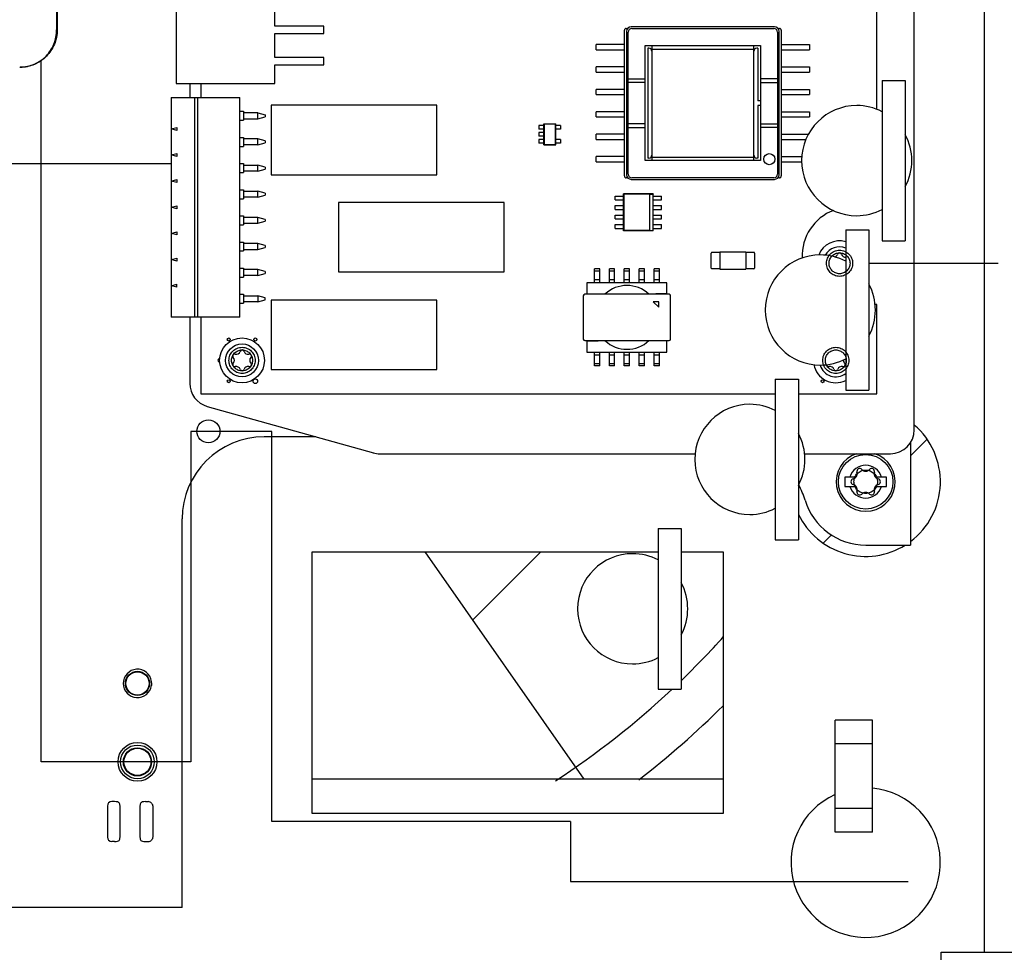
# Paper-space layout '177R0354_4_5' of a CAD drawing. Units: millimetres. Extents: x 0 to 864, y 0 to 559.
# Drawn here: x 171 to 198, y 285 to 310 of the extents above; entities that cross this region are included whole.
import ezdxf

# ---------------------------------------------------------------- set-up
doc = ezdxf.new("R2010")
doc.units = ezdxf.units.MM
doc.header["$LTSCALE"] = 47.498
doc.linetypes.add('HIDDEN', pattern=[0.2, 0.1, -0.1])
doc.linetypes.add('PHANTOM', pattern=[0.8, 0.45, -0.05, 0.1, -0.05, 0.1, -0.05])
doc.layers.get('0').update_dxf_attribs({"linetype": 'CONTINUOUS'})
for name, color, linetype in [('0008___ALL___COSMETIC_ASM', 7, 'CONTINUOUS'), ('2D_ITEMS', 7, 'CONTINUOUS'), ('DATUM', 7, 'CONTINUOUS'), ('DEFAULT_2', 8, 'HIDDEN'), ('ECAD_130B5207-LTSR_SSOL_H24', 7, 'CONTINUOUS'), ('ECAD_I_SO8-SO8_1_27__H2_0', 7, 'CONTINUOUS'), ('ECAD_I_SOT23-5-021207____H1_5', 7, 'CONTINUOUS'), ('ECAD_KM10_2H420-ODD_X_____H11', 7, 'CONTINUOUS'), ('ECAD_KM8_1V350PH-PH_8POL_H10', 7, 'CONTINUOUS'), ('ECAD_RFG022058XXX-PAD3_0X3_0_H0', 7, 'CONTINUOUS'), ('ECAD_SYM_PCB_MARK-COATING_CLIPS', 7, 'CONTINUOUS'), ('ECAD_TRF_130B5109-TRAFO____H100', 7, 'CONTINUOUS'), ('ECAD_TRF_130B5752-TRAFO_____H5', 7, 'CONTINUOUS'), ('GEVIND', 7, 'CONTINUOUS'), ('NOTES', 7, 'CONTINUOUS'), ('ROUNDS', 7, 'CONTINUOUS')]:
    doc.layers.add(name, color=color, linetype=linetype)

psp = doc.layouts.new('177R0354_4_5')

# ---------------------------------------------------------------- linework, layer by layer
at = {"color": 3, "linetype": 'CONTINUOUS'}
for p, q in [((197.264, 285.141), (197.264, 355.141)), ((175.984, 308.401), (175.984, 308.031)), ((179.264, 288.861), (179.264, 295.861)), ((179.264, 295.861), (188.524, 295.861)), ((189.144, 295.861), (190.264, 295.861)), ((190.264, 295.861), (190.264, 288.861)), ((193.264, 288.361), (193.264, 291.361)), ((194.264, 291.361), (193.264, 291.361)), ((194.264, 288.361), (194.264, 291.361)), ((194.264, 290.726), (193.264, 290.726)), ((194.264, 288.996), (193.264, 288.996)), ((190.264, 288.861), (179.264, 288.861)), ((194.264, 288.361), (193.264, 288.361)), ((196.104, 284.741), (196.104, 285.141)), ((196.104, 285.141), (198.044, 285.141))]:
    psp.add_line(p, q, dxfattribs=at)
at = {"color": 7, "linetype": 'CONTINUOUS'}
for p, q in [((194.384, 307.711), (194.384, 310.969)), ((176.284, 308.401), (176.284, 308.031)), ((194.384, 302.491), (194.334, 302.491)), ((194.384, 300.091), (194.384, 302.491)), ((176.284, 302.151), (176.284, 300.091)), ((176.284, 300.091), (191.662, 300.091)), ((192.282, 300.091), (194.384, 300.091)), ((179.363, 298.945), (177.981, 298.945)), ((193.524, 297.866), (193.524, 297.616)), ((193.826, 297.866), (193.524, 297.866)), ((194.644, 297.866), (194.343, 297.866)), ((194.644, 297.616), (194.644, 297.866)), ((193.524, 297.616), (193.826, 297.616)), ((194.343, 297.616), (194.644, 297.616)), ((175.781, 286.341), (175.781, 296.745)), ((195.284, 296.337), (195.284, 296.045)), ((194.084, 296.045), (195.284, 296.045)), ((190.264, 289.781), (179.264, 289.781)), ((175.781, 286.341), (163.241, 286.341))]:
    psp.add_line(p, q, dxfattribs=at)
at = {"color": 2, "linetype": 'CONTINUOUS'}
for p, q in [((195.284, 298.436), (195.728, 298.88)), ((192.946, 296.097), (193.172, 296.323))]:
    psp.add_line(p, q, dxfattribs=at)
at = {"color": 7, "linetype": 'CONTINUOUS'}
for centre, radius in [((177.384, 300.991), 0.44), ((177.029, 301.55), 0.0406), ((177.74, 301.55), 0.0406), ((177.029, 300.432), 0.0406), ((177.74, 300.432), 0.061), ((192.929, 300.432), 0.0406), ((194.084, 297.741), 0.73)]:
    psp.add_circle(centre, radius, dxfattribs=at)
for centre, radius, start, end in [((193.682, 303.791), 1.3, 110.4933, 182.633), ((193.384, 303.591), 0.44, 67.9653, 150.5337), ((193.229, 303.86), 0.106, 287.9069, 343.77), ((193.384, 303.815), 0.056, 16.23, 163.77), ((193.54, 303.86), 0.106, 196.23, 275.0244), ((177.19, 301.103), 0.056, 76.23, 223.77), ((177.229, 301.26), 0.106, 256.23, 343.77), ((177.384, 301.215), 0.056, 16.23, 163.77), ((177.54, 301.26), 0.106, 196.23, 283.77), ((177.578, 301.103), 0.056, 316.23, 103.77), ((176.775, 300.991), 0.0406, 71.623, 288.377), ((177.19, 300.879), 0.056, 136.23, 283.77), ((177.073, 300.991), 0.106, 316.23, 43.77), ((177.578, 300.879), 0.056, 256.23, 43.77), ((177.695, 300.991), 0.106, 136.23, 223.77), ((193.284, 300.991), 0.44, 196.8295, 307.1118), ((193.09, 300.879), 0.056, 184.0541, 283.77), ((193.478, 300.879), 0.056, 256.23, 43.77), ((193.595, 300.991), 0.106, 172.0983, 223.77), ((177.229, 300.722), 0.106, 16.23, 103.77), ((177.384, 300.767), 0.056, 196.23, 343.77), ((177.54, 300.722), 0.106, 76.23, 163.77), ((193.129, 300.722), 0.106, 16.23, 103.77), ((193.284, 300.767), 0.056, 196.23, 343.77), ((193.44, 300.722), 0.106, 76.23, 163.77), ((194.084, 297.741), 2, 306.8743, 49.4481), ((177.981, 296.745), 2.2, 90, 180), ((194.084, 297.741), 0.79, 108.2532, 71.7468), ((194.084, 297.741), 0.44, 16.5045, 163.4955), ((193.717, 297.953), 0.139, 283.6336, 16.3664), ((193.926, 298.015), 0.079, 43.6336, 196.3664), ((194.084, 298.165), 0.139, 223.6336, 316.3664), ((194.242, 298.015), 0.079, 343.6336, 136.3664), ((194.452, 297.953), 0.139, 163.6336, 256.3664), ((193.768, 297.741), 0.079, 103.6336, 256.3664), ((194.4, 297.741), 0.079, 283.6336, 76.3664), ((190.168, 296.547), 2.398, 16.9565, 27.6219), ((194.084, 297.741), 0.44, 196.5045, 343.4955), ((193.717, 297.529), 0.139, 343.6336, 76.3664), ((193.926, 297.467), 0.079, 163.6336, 316.3664), ((194.084, 297.317), 0.139, 43.6336, 136.3664), ((194.242, 297.467), 0.079, 223.6336, 16.3664), ((194.452, 297.529), 0.139, 103.6336, 196.3664), ((194.084, 297.741), 1.696, 196.9565, 270), ((194.084, 297.741), 2, 205.6754, 301.9938), ((172.844, 309.341), 24.765, 307.7543, 314.7204)]:
    psp.add_arc(centre, radius, start, end, dxfattribs=at)
at = {"layer": '0008___ALL___COSMETIC_ASM', "color": 7, "linetype": 'CONTINUOUS'}
psp.add_line((182.282, 295.861), (186.539, 289.781), dxfattribs=at)
at = {"layer": '0008___ALL___COSMETIC_ASM', "color": 2, "linetype": 'CONTINUOUS'}
psp.add_line((183.559, 294.038), (185.382, 295.861), dxfattribs=at)
at = {"layer": '2D_ITEMS', "color": 2, "linetype": 'CONTINUOUS'}
for p, q in [((172.001, 290.241), (172.001, 309.016)), ((194.169, 303.591), (197.627, 303.591)), ((176.01, 299.091), (176.01, 290.241)), ((178.18, 299.091), (176.01, 299.091)), ((178.18, 288.641), (178.18, 299.091)), ((176.01, 290.241), (172.001, 290.241)), ((186.18, 288.641), (178.18, 288.641)), ((186.18, 288.641), (186.18, 287.041)), ((186.18, 287.041), (195.22, 287.041))]:
    psp.add_line(p, q, dxfattribs=at)
at = {"layer": '2D_ITEMS', "color": 7, "linetype": 'PHANTOM'}
psp.add_line((175.484, 306.257), (170.938, 306.257), dxfattribs=at)
at = {"layer": '2D_ITEMS', "color": 7, "linetype": 'CONTINUOUS'}
for p, q in [((195.284, 298.792), (195.284, 296.61)), ((174.964, 292.341), (174.96, 292.287)), ((173.778, 289.057), (173.778, 288.225)), ((173.97, 289.175), (173.894, 289.175)), ((174.09, 289.144), (174.108, 289.052)), ((174.66, 289.052), (174.678, 289.144)), ((174.798, 289.175), (174.874, 289.175)), ((174.991, 289.058), (174.991, 288.224)), ((174.116, 288.911), (174.116, 288.371)), ((174.653, 288.371), (174.653, 288.911)), ((174.108, 288.23), (174.09, 288.137)), ((174.678, 288.137), (174.66, 288.23)), ((173.97, 288.107), (173.894, 288.107)), ((174.798, 288.107), (174.874, 288.107))]:
    psp.add_line(p, q, dxfattribs=at)
for centre, radius in [((176.484, 299.091), 0.308), ((174.584, 292.341), 0.325), ((174.584, 292.341), 0.312), ((174.584, 290.241), 0.521), ((174.584, 290.241), 0.451), ((174.584, 290.241), 0.378), ((174.584, 290.241), 0.362)]:
    psp.add_circle(centre, radius, dxfattribs=at)
for centre, radius, start, end in [((174.584, 292.341), 0.38, 8.2085, 351.7915), ((174.584, 292.341), 0.381, 359.9957, 8.1936), ((194.084, 287.541), 2, 114.2067, 84.8357)]:
    psp.add_arc(centre, radius, start, end, dxfattribs=at)
for centre, major_axis, ratio, start_param, end_param in [((173.901, 289.051), (-0.0788, 0.0994), 0.946189, -0.643875, 0.873083), ((173.97, 289.143), (0.12, 0), 0.267949, 6.335545, 7.853982), ((174.798, 289.143), (0.12, 0), 0.267949, 1.570796, 3.089233), ((174.868, 289.051), (0.0788, 0.0994), 0.946189, -0.157158, 0.643875), ((173.901, 288.231), (0.0788, 0.0994), 0.946189, -4.014676, -2.497717), ((173.97, 288.139), (0.12, 0), 0.267949, 4.712389, 6.230825), ((174.798, 288.139), (0.12, 0), 0.267949, 3.193953, 4.712389), ((174.868, 288.231), (-0.0788, 0.0994), 0.946189, -3.785468, -2.984435)]:
    psp.add_ellipse(centre, major_axis=major_axis, ratio=ratio, start_param=start_param, end_param=end_param, dxfattribs=at)
for points, knots in [([(195.284, 296.61), (195.284, 296.584), (195.284, 296.493), (195.282, 296.403), (195.281, 296.337)], [0, 0, 0, 0, 0.281225, 1, 1, 1, 1]), ([(174.108, 289.052), (174.11, 289.045), (174.113, 288.997), (174.115, 288.948), (174.116, 288.908)], [0, 0, 0, 0, 0.157466, 1, 1, 1, 1]), ([(174.653, 288.908), (174.653, 288.923), (174.655, 288.971), (174.654, 289.02), (174.66, 289.052)], [0, 0, 0, 0, 0.307717, 1, 1, 1, 1]), ([(174.116, 288.374), (174.116, 288.359), (174.113, 288.311), (174.115, 288.262), (174.108, 288.23)], [0, 0, 0, 0, 0.307717, 1, 1, 1, 1]), ([(174.66, 288.23), (174.659, 288.237), (174.655, 288.285), (174.654, 288.333), (174.653, 288.374)], [0, 0, 0, 0, 0.157466, 1, 1, 1, 1])]:
    psp.add_open_spline(points, degree=3, knots=knots, dxfattribs=at)
for points in [[(174.96, 289.137), (174.979, 289.116), (174.991, 289.086), (174.991, 289.058)], [(174.991, 288.224), (174.991, 288.196), (174.979, 288.166), (174.96, 288.145)]]:
    psp.add_open_spline(points, degree=3, dxfattribs=at)
at = {"layer": 'DATUM', "color": 7, "linetype": 'CONTINUOUS'}
for centre in [(193.844, 306.34), (192.869, 302.34), (190.982, 298.34), (187.844, 294.34)]:
    psp.add_arc(centre, 1.475, 89.9975, 269.9975, dxfattribs=at)
at = {"layer": 'DEFAULT_2', "color": 8, "linetype": 'HIDDEN'}
for centre, radius in [((193.384, 303.591), 0.35), ((193.384, 303.591), 0.28), ((177.384, 300.991), 0.35), ((177.384, 300.991), 0.28), ((193.284, 300.991), 0.35), ((193.284, 300.991), 0.28)]:
    psp.add_circle(centre, radius, dxfattribs=at)
at = {"layer": 'ECAD_130B5207-LTSR_SSOL_H24', "color": 7, "linetype": 'CONTINUOUS'}
for p, q in [((178.164, 307.821), (178.164, 305.961)), ((182.604, 307.821), (178.164, 307.821)), ((182.604, 305.961), (182.604, 307.821)), ((178.164, 305.961), (182.604, 305.961)), ((179.964, 305.221), (179.964, 303.361)), ((184.404, 305.221), (179.964, 305.221)), ((184.404, 303.361), (184.404, 305.221)), ((179.964, 303.361), (184.404, 303.361)), ((178.164, 302.605), (178.164, 300.745)), ((182.604, 302.605), (178.164, 302.605)), ((182.604, 300.745), (182.604, 302.605)), ((178.164, 300.745), (182.604, 300.745))]:
    psp.add_line(p, q, dxfattribs=at)
at = {"layer": 'ECAD_I_SO8-SO8_1_27__H2_0', "color": 7, "linetype": 'CONTINUOUS'}
for p, q in [((187.376, 305.286), (187.376, 305.388)), ((187.376, 305.388), (187.596, 305.388)), ((187.596, 304.461), (187.596, 305.451)), ((187.596, 305.451), (187.609, 305.439)), ((188.396, 305.451), (187.596, 305.451)), ((187.609, 305.439), (187.609, 304.474)), ((188.303, 305.439), (187.609, 305.439)), ((188.303, 305.439), (188.39, 305.446)), ((188.303, 304.474), (188.303, 305.439)), ((188.396, 305.451), (188.39, 305.446)), ((188.39, 304.467), (188.39, 305.446)), ((188.396, 304.461), (188.396, 305.451)), ((188.396, 305.388), (188.616, 305.388)), ((188.616, 305.286), (188.616, 305.388)), ((187.376, 305.286), (187.596, 305.286)), ((187.376, 305.032), (187.376, 305.134)), ((187.376, 305.134), (187.596, 305.134)), ((188.396, 305.286), (188.616, 305.286)), ((188.396, 305.134), (188.616, 305.134)), ((188.616, 305.032), (188.616, 305.134)), ((187.376, 305.032), (187.596, 305.032)), ((187.376, 304.778), (187.376, 304.88)), ((187.376, 304.88), (187.596, 304.88)), ((188.396, 305.032), (188.616, 305.032)), ((188.396, 304.88), (188.616, 304.88)), ((188.616, 304.778), (188.616, 304.88)), ((187.376, 304.778), (187.596, 304.778)), ((187.376, 304.524), (187.376, 304.626)), ((187.376, 304.626), (187.596, 304.626)), ((188.396, 304.778), (188.616, 304.778)), ((188.396, 304.626), (188.616, 304.626)), ((188.616, 304.524), (188.616, 304.626)), ((187.376, 304.524), (187.596, 304.524)), ((187.596, 304.461), (187.609, 304.474)), ((188.396, 304.461), (187.596, 304.461)), ((187.609, 304.474), (188.303, 304.474)), ((188.303, 304.474), (188.39, 304.467)), ((188.396, 304.461), (188.39, 304.467)), ((188.396, 304.524), (188.616, 304.524))]:
    psp.add_line(p, q, dxfattribs=at)
at = {"layer": 'ECAD_I_SOT23-5-021207____H1_5', "color": 7, "linetype": 'CONTINUOUS'}
for p, q in [((185.334, 307.282), (185.334, 307.186)), ((185.464, 307.282), (185.334, 307.282)), ((185.464, 307.186), (185.334, 307.186)), ((185.464, 306.759), (185.464, 307.329)), ((185.464, 307.329), (185.472, 307.32)), ((185.464, 307.329), (185.784, 307.329)), ((185.472, 307.32), (185.472, 306.768)), ((185.775, 307.32), (185.472, 307.32)), ((185.784, 307.329), (185.775, 307.32)), ((185.775, 306.768), (185.775, 307.32)), ((185.784, 306.759), (185.784, 307.329)), ((185.914, 307.282), (185.784, 307.282)), ((185.914, 307.186), (185.784, 307.186)), ((185.914, 307.282), (185.914, 307.186)), ((185.334, 307.092), (185.334, 306.996)), ((185.464, 307.092), (185.334, 307.092)), ((185.464, 306.996), (185.334, 306.996)), ((185.334, 306.902), (185.334, 306.806)), ((185.464, 306.902), (185.334, 306.902)), ((185.914, 306.902), (185.784, 306.902)), ((185.914, 306.902), (185.914, 306.806)), ((185.464, 306.806), (185.334, 306.806)), ((185.464, 306.759), (185.472, 306.768)), ((185.464, 306.759), (185.784, 306.759)), ((185.472, 306.768), (185.775, 306.768)), ((185.784, 306.759), (185.775, 306.768)), ((185.914, 306.806), (185.784, 306.806))]:
    psp.add_line(p, q, dxfattribs=at)
at = {"layer": 'ECAD_KM10_2H420-ODD_X_____H11', "color": 7, "linetype": 'CONTINUOUS'}
for p, q in [((175.624, 312.961), (175.624, 308.401)), ((178.264, 309.941), (178.264, 310.581)), ((179.574, 309.941), (178.264, 309.941)), ((179.574, 309.741), (179.574, 309.941)), ((178.264, 309.101), (178.264, 309.741)), ((178.264, 309.741), (179.574, 309.741)), ((179.574, 309.101), (178.264, 309.101)), ((179.574, 308.901), (179.574, 309.101)), ((178.264, 308.401), (178.264, 308.901)), ((178.264, 308.901), (179.574, 308.901)), ((175.624, 308.401), (178.264, 308.401))]:
    psp.add_line(p, q, dxfattribs=at)
at = {"layer": 'ECAD_KM8_1V350PH-PH_8POL_H10', "color": 7, "linetype": 'CONTINUOUS'}
for p, q in [((175.484, 308.031), (175.484, 302.151)), ((175.484, 308.031), (177.324, 308.031)), ((176.124, 302.151), (176.124, 308.031)), ((176.204, 302.151), (176.204, 308.031)), ((177.324, 302.151), (177.324, 308.031)), ((177.324, 307.661), (177.424, 307.661)), ((177.424, 307.661), (177.424, 307.421)), ((177.804, 307.621), (177.424, 307.621)), ((177.424, 307.461), (177.804, 307.461)), ((177.804, 307.461), (177.804, 307.621)), ((177.804, 307.621), (178.004, 307.567)), ((177.804, 307.461), (178.004, 307.515)), ((178.004, 307.567), (178.004, 307.515)), ((175.504, 307.231), (175.484, 307.231)), ((175.484, 307.191), (175.634, 307.231)), ((175.634, 307.151), (175.484, 307.191)), ((175.634, 307.231), (175.634, 307.151)), ((177.324, 307.421), (177.424, 307.421)), ((175.484, 307.151), (175.504, 307.151)), ((177.324, 306.961), (177.424, 306.961)), ((177.424, 306.961), (177.424, 306.721)), ((177.804, 306.921), (177.424, 306.921)), ((177.804, 306.761), (177.804, 306.921)), ((178.004, 306.867), (177.804, 306.921)), ((177.324, 306.721), (177.424, 306.721)), ((177.804, 306.761), (177.424, 306.761)), ((177.804, 306.761), (178.004, 306.815)), ((178.004, 306.867), (178.004, 306.815)), ((175.504, 306.531), (175.484, 306.531)), ((175.484, 306.491), (175.634, 306.531)), ((175.634, 306.451), (175.484, 306.491)), ((175.484, 306.451), (175.504, 306.451)), ((175.634, 306.531), (175.634, 306.451)), ((177.324, 306.261), (177.424, 306.261)), ((177.424, 306.261), (177.424, 306.021)), ((177.424, 306.221), (177.804, 306.221)), ((177.804, 306.061), (177.804, 306.221)), ((178.004, 306.167), (177.804, 306.221)), ((177.804, 306.061), (178.004, 306.115)), ((178.004, 306.167), (178.004, 306.115)), ((177.324, 306.021), (177.424, 306.021)), ((177.804, 306.061), (177.424, 306.061)), ((175.504, 305.831), (175.484, 305.831)), ((175.484, 305.791), (175.634, 305.831)), ((175.634, 305.751), (175.484, 305.791)), ((175.484, 305.751), (175.504, 305.751)), ((175.634, 305.831), (175.634, 305.751)), ((177.324, 305.561), (177.424, 305.561)), ((177.324, 305.321), (177.424, 305.321)), ((177.424, 305.561), (177.424, 305.321)), ((177.424, 305.521), (177.804, 305.521)), ((177.804, 305.361), (177.424, 305.361)), ((177.804, 305.361), (177.804, 305.521)), ((178.004, 305.467), (177.804, 305.521)), ((177.804, 305.361), (178.004, 305.415)), ((178.004, 305.467), (178.004, 305.415)), ((175.504, 305.131), (175.484, 305.131)), ((175.484, 305.091), (175.634, 305.131)), ((175.634, 305.051), (175.484, 305.091)), ((175.634, 305.131), (175.634, 305.051)), ((175.484, 305.051), (175.504, 305.051)), ((177.324, 304.861), (177.424, 304.861)), ((177.424, 304.861), (177.424, 304.621)), ((177.804, 304.821), (177.424, 304.821)), ((177.804, 304.661), (177.804, 304.821)), ((178.004, 304.767), (177.804, 304.821)), ((177.324, 304.621), (177.424, 304.621)), ((177.424, 304.661), (177.804, 304.661)), ((177.804, 304.661), (178.004, 304.715)), ((178.004, 304.767), (178.004, 304.715)), ((175.504, 304.431), (175.484, 304.431)), ((175.484, 304.391), (175.634, 304.431)), ((175.634, 304.351), (175.484, 304.391)), ((175.484, 304.351), (175.504, 304.351)), ((175.634, 304.431), (175.634, 304.351)), ((177.324, 304.161), (177.424, 304.161)), ((177.424, 304.161), (177.424, 303.921)), ((177.804, 304.121), (177.424, 304.121)), ((177.804, 303.961), (177.804, 304.121)), ((178.004, 304.067), (177.804, 304.121)), ((177.804, 303.961), (178.004, 304.015)), ((178.004, 304.067), (178.004, 304.015)), ((177.324, 303.921), (177.424, 303.921)), ((177.424, 303.961), (177.804, 303.961)), ((175.484, 303.691), (175.634, 303.731)), ((175.484, 303.731), (175.504, 303.731)), ((175.634, 303.651), (175.484, 303.691)), ((175.504, 303.651), (175.484, 303.651)), ((175.634, 303.731), (175.634, 303.651)), ((177.324, 303.461), (177.424, 303.461)), ((177.324, 303.221), (177.424, 303.221)), ((177.424, 303.461), (177.424, 303.221)), ((177.804, 303.421), (177.424, 303.421)), ((177.804, 303.261), (177.424, 303.261)), ((177.804, 303.261), (177.804, 303.421)), ((178.004, 303.367), (177.804, 303.421)), ((177.804, 303.261), (178.004, 303.315)), ((178.004, 303.367), (178.004, 303.315)), ((175.484, 302.991), (175.634, 303.031)), ((175.484, 303.031), (175.504, 303.031)), ((175.634, 302.951), (175.484, 302.991)), ((175.504, 302.951), (175.484, 302.951)), ((175.634, 302.951), (175.634, 303.031)), ((177.324, 302.761), (177.424, 302.761)), ((177.424, 302.761), (177.424, 302.521)), ((177.424, 302.721), (177.804, 302.721)), ((177.804, 302.721), (177.804, 302.561)), ((178.004, 302.667), (177.804, 302.721)), ((177.324, 302.521), (177.424, 302.521)), ((177.804, 302.561), (177.424, 302.561)), ((177.804, 302.561), (178.004, 302.615)), ((178.004, 302.615), (178.004, 302.667)), ((177.324, 302.151), (175.484, 302.151))]:
    psp.add_line(p, q, dxfattribs=at)
at = {"layer": 'ECAD_RFG022058XXX-PAD3_0X3_0_H0', "color": 7, "linetype": 'CONTINUOUS'}
for p, q in [((189.948, 303.463), (189.948, 303.863)), ((190.178, 303.883), (189.968, 303.883)), ((190.178, 303.896), (190.178, 303.43)), ((190.178, 303.896), (190.878, 303.896)), ((190.878, 303.896), (190.878, 303.43)), ((191.088, 303.883), (190.878, 303.883)), ((191.108, 303.863), (191.108, 303.463)), ((190.178, 303.443), (189.968, 303.443)), ((190.178, 303.43), (190.878, 303.43)), ((191.088, 303.443), (190.878, 303.443))]:
    psp.add_line(p, q, dxfattribs=at)
for centre, start, end in [((189.968, 303.863), 90, 180), ((191.088, 303.863), 0, 90), ((189.968, 303.463), 180, 270), ((191.088, 303.463), 270, 360)]:
    psp.add_arc(centre, 0.02, start, end, dxfattribs=at)
at = {"layer": 'ECAD_SYM_PCB_MARK-COATING_CLIPS', "color": 7, "linetype": 'CONTINUOUS'}
for p, q in [((172.42, 311.641), (172.42, 309.841)), ((172.434, 311.641), (172.434, 309.841)), ((172.434, 309.841), (172.434, 309.84))]:
    psp.add_line(p, q, dxfattribs=at)
psp.add_arc((171.43, 309.818), 0.977, 270.0001, 270.8365, dxfattribs=at)
for points, knots in [([(171.444, 308.841), (171.572, 308.843), (171.83, 308.898), (172.154, 309.122), (172.37, 309.452), (172.42, 309.712), (172.42, 309.841)], [0, 0, 0, 0, 0.24883, 0.498353, 0.74884, 1, 1, 1, 1]), ([(172.434, 309.84), (172.434, 309.71), (172.383, 309.448), (172.163, 309.116), (171.834, 308.893), (171.573, 308.841), (171.444, 308.841)], [0, 0, 0, 0, 0.251173, 0.50166, 0.751176, 1, 1, 1, 1])]:
    psp.add_open_spline(points, degree=3, knots=knots, dxfattribs=at)
at = {"layer": 'ECAD_TRF_130B5109-TRAFO____H100', "color": 7, "linetype": 'CONTINUOUS'}
for p, q in [((187.623, 305.929), (187.623, 309.829)), ((187.673, 309.879), (187.712, 309.879)), ((187.683, 309.801), (187.683, 305.957)), ((191.645, 309.919), (187.801, 309.919)), ((187.821, 309.879), (191.625, 309.879)), ((191.733, 309.879), (191.773, 309.879)), ((191.763, 305.957), (191.763, 309.801)), ((191.823, 309.829), (191.823, 305.929)), ((187.723, 305.977), (187.723, 309.781)), ((191.723, 309.781), (191.723, 305.977)), ((186.863, 309.309), (186.863, 309.449)), ((187.623, 309.449), (186.863, 309.449)), ((186.863, 309.309), (187.623, 309.309)), ((188.183, 306.339), (188.183, 309.419)), ((188.183, 309.419), (191.263, 309.419)), ((188.253, 309.349), (188.253, 306.409)), ((188.279, 309.349), (188.253, 309.349)), ((188.359, 309.419), (188.359, 306.339)), ((188.359, 309.329), (191.087, 309.329)), ((191.087, 306.339), (191.087, 309.419)), ((191.193, 309.349), (191.167, 309.349)), ((191.193, 309.349), (191.193, 307.943)), ((191.263, 309.419), (191.263, 306.339)), ((191.823, 309.449), (192.583, 309.449)), ((191.823, 309.309), (192.583, 309.309)), ((192.583, 309.449), (192.583, 309.309)), ((186.863, 308.709), (186.863, 308.849)), ((187.623, 308.849), (186.863, 308.849)), ((191.823, 308.849), (192.583, 308.849)), ((192.583, 308.849), (192.583, 308.709)), ((186.863, 308.709), (187.623, 308.709)), ((187.723, 308.529), (188.183, 308.529)), ((191.723, 308.529), (191.263, 308.529)), ((191.823, 308.709), (192.583, 308.709)), ((186.863, 308.109), (186.863, 308.249)), ((187.623, 308.249), (186.863, 308.249)), ((188.183, 308.429), (187.723, 308.429)), ((191.263, 308.429), (191.723, 308.429)), ((191.823, 308.249), (192.583, 308.249)), ((192.583, 308.249), (192.583, 308.109)), ((186.863, 308.109), (187.623, 308.109)), ((191.823, 308.109), (192.583, 308.109)), ((191.263, 307.943), (191.193, 307.943)), ((191.193, 307.815), (191.193, 306.409)), ((191.263, 307.815), (191.193, 307.815)), ((186.863, 307.509), (186.863, 307.649)), ((187.623, 307.649), (186.863, 307.649)), ((186.863, 307.509), (187.623, 307.509)), ((191.823, 307.649), (192.583, 307.649)), ((191.823, 307.509), (192.583, 307.509)), ((192.583, 307.649), (192.583, 307.509)), ((188.183, 307.329), (187.723, 307.329)), ((187.723, 307.229), (188.183, 307.229)), ((191.263, 307.329), (191.723, 307.329)), ((191.723, 307.229), (191.263, 307.229)), ((186.863, 306.909), (186.863, 307.049)), ((187.623, 307.049), (186.863, 307.049)), ((186.863, 306.909), (187.623, 306.909)), ((191.823, 307.049), (192.555, 307.049)), ((191.823, 306.909), (192.486, 306.909)), ((186.863, 306.309), (186.863, 306.449)), ((187.623, 306.449), (186.863, 306.449)), ((188.279, 306.409), (188.253, 306.409)), ((188.359, 306.429), (191.087, 306.429)), ((191.193, 306.409), (191.167, 306.409)), ((191.823, 306.449), (192.377, 306.449)), ((186.863, 306.309), (187.623, 306.309)), ((191.263, 306.339), (188.183, 306.339)), ((191.823, 306.309), (192.371, 306.309)), ((187.712, 305.879), (187.673, 305.879)), ((191.625, 305.879), (187.821, 305.879)), ((191.773, 305.879), (191.733, 305.879)), ((187.801, 305.839), (191.645, 305.839))]:
    psp.add_line(p, q, dxfattribs=at)
psp.add_circle((191.503, 306.379), 0.15, dxfattribs=at)
for centre, radius, start, end in [((187.673, 309.829), 0.05, 90, 180), ((187.801, 309.801), 0.118, 90, 180), ((187.823, 309.779), 0.1, 91.1694, 178.8306), ((187.821, 309.781), 0.098, 90, 180), ((191.623, 309.779), 0.1, 1.1694, 88.8306), ((191.625, 309.781), 0.098, 0, 90), ((191.645, 309.801), 0.118, 0, 90), ((191.773, 309.829), 0.05, 0, 90), ((188.279, 309.269), 0.08, 0, 90), ((191.167, 309.269), 0.08, 90, 180), ((188.279, 306.489), 0.08, 270, 360), ((191.167, 306.489), 0.08, 180, 270), ((187.673, 305.929), 0.05, 180, 270), ((187.801, 305.957), 0.118, 180, 270), ((187.823, 305.979), 0.1, 181.1694, 268.8306), ((187.821, 305.977), 0.098, 180, 270), ((191.623, 305.979), 0.1, 271.1694, 358.8306), ((191.625, 305.977), 0.098, 270, 360), ((191.645, 305.957), 0.118, 270, 360), ((191.773, 305.929), 0.05, 270, 360)]:
    psp.add_arc(centre, radius, start, end, dxfattribs=at)
at = {"layer": 'ECAD_TRF_130B5752-TRAFO_____H5', "color": 7, "linetype": 'CONTINUOUS'}
for p, q in [((186.821, 303.072), (186.821, 303.442)), ((186.961, 303.442), (186.821, 303.442)), ((186.961, 303.382), (186.821, 303.382)), ((186.961, 303.072), (186.961, 303.442)), ((187.221, 303.072), (187.221, 303.442)), ((187.361, 303.442), (187.221, 303.442)), ((187.361, 303.382), (187.221, 303.382)), ((187.361, 303.072), (187.361, 303.442)), ((187.621, 303.072), (187.621, 303.442)), ((187.761, 303.442), (187.621, 303.442)), ((187.761, 303.382), (187.621, 303.382)), ((187.761, 303.072), (187.761, 303.442)), ((188.021, 303.072), (188.021, 303.442)), ((188.161, 303.442), (188.021, 303.442)), ((188.161, 303.382), (188.021, 303.382)), ((188.161, 303.072), (188.161, 303.442)), ((188.421, 303.072), (188.421, 303.442)), ((188.561, 303.442), (188.421, 303.442)), ((188.561, 303.382), (188.421, 303.382)), ((188.561, 303.072), (188.561, 303.442)), ((186.621, 303.072), (186.621, 302.772)), ((188.761, 303.072), (186.621, 303.072)), ((186.961, 303.15), (186.821, 303.15)), ((187.361, 303.15), (187.221, 303.15)), ((187.761, 303.15), (187.621, 303.15)), ((188.161, 303.15), (188.021, 303.15)), ((188.561, 303.15), (188.421, 303.15)), ((188.761, 302.772), (188.761, 303.072)), ((186.521, 302.722), (186.521, 301.562)), ((188.821, 302.762), (186.561, 302.762)), ((186.621, 302.772), (186.921, 302.772)), ((186.921, 302.762), (186.921, 302.772)), ((188.461, 302.772), (188.461, 302.762)), ((188.761, 302.772), (188.461, 302.772)), ((188.861, 301.562), (188.861, 302.722)), ((188.391, 302.562), (188.541, 302.412)), ((188.541, 302.562), (188.391, 302.562)), ((188.541, 302.412), (188.541, 302.562)), ((186.561, 301.522), (188.821, 301.522)), ((186.621, 301.512), (186.621, 301.212)), ((186.621, 301.512), (186.921, 301.512)), ((186.921, 301.512), (186.921, 301.522)), ((188.461, 301.522), (188.461, 301.512)), ((188.761, 301.512), (188.461, 301.512)), ((188.761, 301.212), (188.761, 301.512)), ((186.621, 301.212), (188.761, 301.212)), ((186.821, 300.842), (186.821, 301.212)), ((186.961, 301.134), (186.821, 301.134)), ((186.961, 300.842), (186.961, 301.212)), ((187.221, 300.842), (187.221, 301.212)), ((187.361, 301.134), (187.221, 301.134)), ((187.361, 300.842), (187.361, 301.212)), ((187.621, 300.842), (187.621, 301.212)), ((187.761, 301.134), (187.621, 301.134)), ((187.761, 300.842), (187.761, 301.212)), ((188.021, 300.842), (188.021, 301.212)), ((188.161, 301.134), (188.021, 301.134)), ((188.161, 300.842), (188.161, 301.212)), ((188.421, 300.842), (188.421, 301.212)), ((188.561, 301.134), (188.421, 301.134)), ((188.561, 300.842), (188.561, 301.212)), ((186.961, 300.902), (186.821, 300.902)), ((186.961, 300.842), (186.821, 300.842)), ((187.361, 300.902), (187.221, 300.902)), ((187.361, 300.842), (187.221, 300.842)), ((187.761, 300.902), (187.621, 300.902)), ((187.761, 300.842), (187.621, 300.842)), ((188.161, 300.902), (188.021, 300.902)), ((188.161, 300.842), (188.021, 300.842)), ((188.561, 300.902), (188.421, 300.902)), ((188.561, 300.842), (188.421, 300.842))]:
    psp.add_line(p, q, dxfattribs=at)
for centre, radius, start, end in [((187.691, 302.142), 0.855, 46.481, 133.519), ((186.561, 302.722), 0.04, 90, 180), ((188.821, 302.722), 0.04, 0, 90), ((186.561, 301.562), 0.04, 180, 270), ((187.691, 302.142), 0.855, 226.481, 313.519), ((188.821, 301.562), 0.04, 270, 360)]:
    psp.add_arc(centre, radius, start, end, dxfattribs=at)
at = {"layer": 'GEVIND', "color": 8, "linetype": 'HIDDEN'}
psp.add_circle((194.084, 297.741), 0.314, dxfattribs=at)
at = {"layer": 'NOTES', "color": 7, "linetype": 'CONTINUOUS'}
for p, q in [((194.524, 308.49), (194.524, 304.19)), ((194.524, 308.49), (195.144, 308.49)), ((195.144, 308.49), (195.144, 304.19)), ((193.549, 304.49), (193.549, 300.19)), ((193.549, 304.49), (194.169, 304.49)), ((194.169, 304.49), (194.169, 300.19)), ((194.524, 304.19), (195.144, 304.19)), ((191.662, 300.49), (191.662, 296.19)), ((191.662, 300.49), (192.282, 300.49)), ((192.282, 300.49), (192.282, 296.19)), ((193.549, 300.19), (194.169, 300.19)), ((188.524, 296.49), (188.524, 292.19)), ((188.524, 296.49), (189.144, 296.49)), ((189.144, 296.49), (189.144, 292.19)), ((191.662, 296.19), (192.282, 296.19)), ((188.524, 292.19), (189.144, 292.19))]:
    psp.add_line(p, q, dxfattribs=at)
for centre, start, end in [((193.844, 306.34), 62.5447, 89.9975), ((193.844, 306.34), 331.8038, 28.1911), ((193.844, 306.34), 269.9975, 297.4502), ((192.869, 302.34), 62.5447, 89.9975), ((192.869, 302.34), 331.8038, 28.1911), ((192.869, 302.34), 269.9975, 297.4502), ((190.982, 298.34), 62.5447, 89.9975), ((190.982, 298.34), 331.8038, 28.1911), ((190.982, 298.34), 269.9975, 297.4502), ((187.844, 294.34), 62.5447, 89.9975), ((187.844, 294.34), 331.8038, 28.1911), ((187.844, 294.34), 269.9975, 297.4502)]:
    psp.add_arc(centre, 1.475, start, end, dxfattribs=at)
at = {"layer": 'ROUNDS', "color": 3, "linetype": 'CONTINUOUS'}
for p, q in [((195.384, 299.131), (195.384, 335.175)), ((175.984, 302.151), (175.984, 300.376)), ((176.452, 299.76), (180.9, 298.515)), ((181.072, 298.491), (189.518, 298.491)), ((192.447, 298.491), (194.744, 298.491))]:
    psp.add_line(p, q, dxfattribs=at)
at = {"layer": 'ROUNDS', "color": 7, "linetype": 'CONTINUOUS'}
psp.add_circle((177.384, 300.991), 0.6, dxfattribs=at)
for centre, radius, start, end in [((193.384, 303.591), 0.6, 74.0169, 158.3051), ((193.284, 300.991), 0.6, 190.9359, 296.2438), ((172.844, 309.341), 23.495, 313.9418, 317.9141), ((172.844, 309.341), 23.495, 303.4112, 313.0767)]:
    psp.add_arc(centre, radius, start, end, dxfattribs=at)
at = {"layer": 'ROUNDS', "color": 3, "linetype": 'CONTINUOUS'}
for centre, start, end in [((176.624, 300.376), 180, 254.3578), ((194.744, 299.131), 270, 360), ((181.072, 299.131), 254.3578, 270)]:
    psp.add_arc(centre, 0.64, start, end, dxfattribs=at)

doc.saveas('drawing.dxf')
